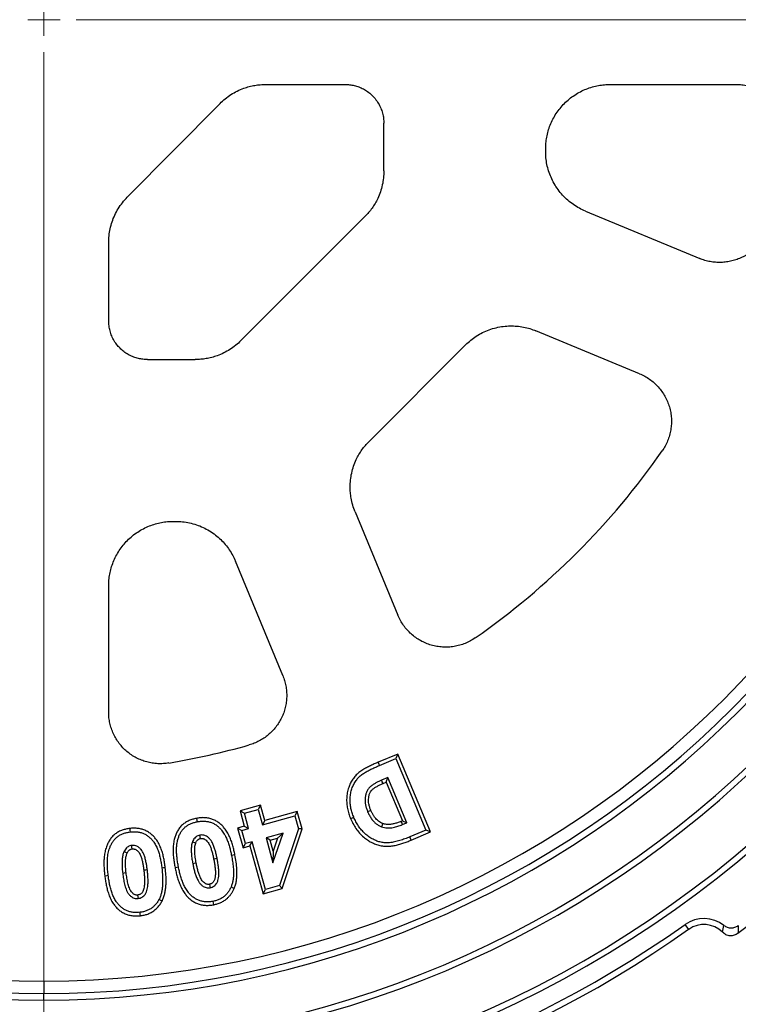
# Model space of a CAD drawing. Units: millimetres. Extents: x 10 to 410, y 10 to 287.
# Drawn here: x 239 to 257, y 124 to 150 of the extents above; entities that cross this region are included whole.
import ezdxf

# ---------------------------------------------------------------- set-up
doc = ezdxf.new("R2010")
doc.units = ezdxf.units.MM
doc.linetypes.add('SLD-Solid', pattern=[0])

# ---------------------------------------------------------------- blocks, each defined once
blk = doc.blocks.new('SW_CENTERMARKSYMBOL_1')
at = {"color": 0, "linetype": 'SLD-Solid', "lineweight": 18}
for p, q in [((0, 0), (0, 0.417)), ((0, 0), (-0.417, 0)), ((0, 0), (0, -0.417)), ((0, 0), (0.417, 0)), ((0.833, 0), (25.655, 0)), ((0, -0.833), (0, -25.655))]:
    blk.add_line(p, q, dxfattribs=at)

msp = doc.modelspace()

# ---------------------------------------------------------------- linework, layer by layer
at = {"color": 7, "linetype": 'SLD-Solid', "lineweight": 25}
for p, q in [((244.894, 147.855), (246.936, 147.855)), ((253.761, 147.855), (257.007, 147.855)), ((241.326, 144.95), (243.714, 147.364)), ((247.931, 145.627), (247.931, 146.857)), ((252.098, 146.127), (252.098, 146.192)), ((253.124, 144.591), (256.065, 143.373)), ((244.252, 141.259), (247.444, 144.451)), ((240.848, 141.767), (240.848, 143.783)), ((254.514, 140.408), (251.849, 141.512)), ((247.552, 138.666), (250.037, 141.151)), ((241.846, 140.772), (243.076, 140.772)), ((247.191, 136.854), (248.295, 134.189)), ((242.511, 136.605), (242.576, 136.605)), ((245.33, 132.638), (244.112, 135.579)), ((240.848, 131.696), (240.848, 134.942)), ((248.29, 130.615), (247.786, 130.403)), ((248.29, 130.615), (248.243, 130.498)), ((249.134, 128.609), (248.29, 130.615)), ((247.821, 130.321), (248.243, 130.498)), ((248.243, 130.498), (249.017, 128.656)), ((248.037, 130.008), (247.875, 129.94)), ((247.91, 129.858), (247.99, 129.891)), ((247.99, 129.891), (248.037, 130.008)), ((247.99, 129.891), (248.408, 128.895)), ((248.525, 128.848), (248.037, 130.008)), ((244.759, 129.298), (244.23, 129.152)), ((244.759, 129.298), (244.697, 129.188)), ((244.868, 128.905), (244.759, 129.298)), ((244.23, 129.152), (244.339, 128.758)), ((244.23, 129.152), (244.34, 129.089)), ((244.34, 129.089), (244.697, 129.188)), ((244.449, 128.696), (244.34, 129.089)), ((244.697, 129.188), (244.806, 128.795)), ((245.704, 129.136), (244.868, 128.905)), ((245.704, 129.136), (245.641, 129.026)), ((245.828, 128.687), (245.704, 129.136)), ((244.806, 128.795), (245.641, 129.026)), ((244.868, 128.905), (244.806, 128.795)), ((245.641, 129.026), (245.735, 128.689)), ((248.408, 128.895), (248.372, 128.88)), ((248.406, 128.798), (248.525, 128.848)), ((248.408, 128.895), (248.525, 128.848)), ((244.339, 128.758), (244.168, 128.711)), ((244.168, 128.711), (244.309, 128.202)), ((244.168, 128.711), (244.278, 128.649)), ((244.278, 128.649), (244.449, 128.696)), ((244.372, 128.312), (244.278, 128.649)), ((244.339, 128.758), (244.449, 128.696)), ((245.336, 128.579), (244.899, 128.458)), ((245.077, 127.816), (245.336, 128.579)), ((245.198, 128.448), (245.336, 128.579)), ((245.735, 128.689), (245.249, 127.227)), ((245.318, 127.153), (245.828, 128.687)), ((245.828, 128.687), (245.735, 128.689)), ((249.017, 128.656), (248.601, 128.482)), ((248.635, 128.399), (249.134, 128.609)), ((249.134, 128.609), (249.017, 128.656)), ((244.309, 128.202), (244.372, 128.312)), ((244.542, 128.359), (244.372, 128.312)), ((244.48, 128.249), (244.542, 128.359)), ((244.884, 127.126), (244.542, 128.359)), ((245.009, 128.396), (244.899, 128.458)), ((244.899, 128.458), (245.077, 127.816)), ((245.009, 128.396), (245.198, 128.448)), ((245.086, 128.119), (245.009, 128.396)), ((245.198, 128.448), (245.086, 128.119)), ((244.309, 128.202), (244.48, 128.249)), ((244.48, 128.249), (244.822, 127.016)), ((245.086, 128.119), (245.077, 127.816)), ((244.822, 127.016), (245.318, 127.153)), ((244.822, 127.016), (244.884, 127.126)), ((245.249, 127.227), (244.884, 127.126)), ((245.318, 127.153), (245.249, 127.227)), ((255.78, 126.102), (255.69, 126.229)), ((256.652, 126.027), (256.687, 126.204)), ((239.181, 124.283), (239.181, 124.449))]:
    msp.add_line(p, q, dxfattribs=at)
at = {"color": 8, "linetype": 'SLD-Solid', "lineweight": 25}
msp.add_line((239.181, 124.772), (239.181, 124.449), dxfattribs=at)
at = {"color": 7, "linetype": 'SLD-Solid', "lineweight": 25, "flags": 128}
for points in [[(247.786, 130.403), (247.805, 130.357), (247.821, 130.321)], [(247.91, 129.858), (247.89, 129.904), (247.875, 129.94)], [(247.598, 129.164), (247.552, 129.144), (247.515, 129.129)], [(243.107, 128.96), (243.116, 128.91), (243.123, 128.872)], [(247.075, 128.955), (247.121, 128.974), (247.158, 128.989)], [(247.904, 128.826), (247.885, 128.78), (247.871, 128.743)], [(248.372, 128.88), (248.391, 128.834), (248.406, 128.798)], [(241.388, 128.699), (241.394, 128.649), (241.399, 128.61)], [(243.209, 128.439), (243.2, 128.488), (243.192, 128.527)], [(243.087, 128.321), (243.04, 128.338), (243.003, 128.351)], [(248.635, 128.399), (248.616, 128.445), (248.601, 128.482)], [(241.322, 128.065), (241.276, 128.085), (241.24, 128.101)], [(241.452, 128.173), (241.446, 128.222), (241.442, 128.261)], [(244.098, 128.018), (244.049, 128.009), (244.01, 128.001)], [(243.101, 127.807), (243.052, 127.798), (243.013, 127.79)], [(243.55, 127.919), (243.599, 127.929), (243.637, 127.936)], [(241.297, 127.553), (241.247, 127.547), (241.208, 127.542)], [(241.751, 127.63), (241.801, 127.636), (241.84, 127.641)], [(242.305, 127.688), (242.255, 127.682), (242.216, 127.677)], [(242.556, 127.696), (242.605, 127.706), (242.643, 127.714)], [(240.746, 127.483), (240.796, 127.489), (240.835, 127.494)], [(243.44, 127.262), (243.45, 127.213), (243.458, 127.175)], [(244.08, 127.154), (244.034, 127.174), (243.998, 127.19)], [(241.593, 126.985), (241.599, 126.935), (241.604, 126.896)], [(242.221, 126.829), (242.177, 126.852), (242.142, 126.871)], [(243.553, 126.736), (243.544, 126.785), (243.536, 126.823)], [(241.667, 126.453), (241.661, 126.502), (241.656, 126.541)]]:
    msp.add_lwpolyline(points, dxfattribs=at)
at = {"color": 7, "linetype": 'SLD-Solid', "lineweight": 25}
msp.add_circle((239.181, 149.522), 38.333, dxfattribs=at)
for centre, radius, start, end in [((239.181, 149.522), 37, 90, 270), ((239.181, 149.522), 37, 270, 90), ((239.181, 149.522), 36.733, 90, 270), ((239.181, 149.522), 36.647, 90, 270), ((239.181, 149.522), 36.733, 270, 90), ((239.181, 149.522), 36.647, 270, 90), ((239.181, 149.522), 35.293, 90, 270), ((239.181, 149.522), 35.293, 270, 90), ((239.181, 149.522), 34.017, 90, 270), ((239.181, 149.522), 34.017, 270, 90), ((239.181, 149.522), 33.861, 90, 270), ((239.181, 149.522), 33.861, 270, 90), ((239.181, 149.522), 32.505, 90, 270), ((239.181, 149.522), 32.505, 270, 90), ((239.181, 149.522), 32.35, 90, 270), ((239.181, 149.522), 32.35, 270, 90), ((239.181, 149.522), 28.083, 90, 270), ((239.181, 149.522), 27.928, 90, 270), ((239.181, 149.522), 28.083, 270, 90), ((239.181, 149.522), 27.928, 270, 90), ((239.181, 149.522), 26.572, 90, 270), ((239.181, 149.522), 26.417, 90, 270), ((239.181, 149.522), 26.572, 270, 90), ((239.181, 149.522), 26.417, 270, 90), ((239.181, 149.522), 25.239, 90, 270), ((239.181, 149.522), 25.239, 270, 90), ((239.181, 149.522), 25.072, 90, 270), ((239.181, 149.522), 25.072, 270, 90), ((239.181, 149.522), 24.75, 0, 180), ((239.181, 149.522), 29.539, 307.2214, 52.7786), ((239.181, 149.522), 24.75, 180, 0), ((239.181, 149.522), 19.406, 304.9041, 325.0959), ((239.181, 149.522), 19.406, 279.5432, 285.7939), ((256.172, 125.549), 0.833, 51.8275, 125.3271), ((239.181, 149.522), 28.705, 234.6729, 270), ((239.181, 149.522), 28.55, 234.6729, 270), ((239.181, 149.522), 28.55, 270, 305.3271), ((239.181, 149.522), 28.705, 270, 305.3271), ((256.172, 125.549), 0.678, 44.8803, 125.3271)]:
    msp.add_arc(centre, radius, start, end, dxfattribs=at)
for points, knots in [([(243.714, 147.364), (243.758, 147.406), (243.846, 147.489), (243.995, 147.596), (244.156, 147.687), (244.315, 147.754), (244.466, 147.802), (244.608, 147.832), (244.751, 147.851), (244.846, 147.854), (244.894, 147.855)], [0, 0, 0, 0, 0.137488, 0.277172, 0.418282, 0.559994, 0.671231, 0.781911, 0.891628, 1, 1, 1, 1]), ([(246.936, 147.855), (246.975, 147.854), (247.053, 147.851), (247.172, 147.829), (247.29, 147.793), (247.407, 147.74), (247.517, 147.671), (247.619, 147.588), (247.712, 147.489), (247.792, 147.374), (247.856, 147.248), (247.9, 147.117), (247.927, 146.986), (247.93, 146.899), (247.931, 146.857)], [0, 0, 0, 0, 0.073769, 0.15054, 0.229928, 0.311447, 0.394515, 0.478489, 0.562674, 0.654666, 0.745152, 0.833313, 0.918448, 1, 1, 1, 1]), ([(252.098, 146.192), (252.099, 146.243), (252.102, 146.344), (252.124, 146.498), (252.16, 146.654), (252.213, 146.809), (252.282, 146.961), (252.367, 147.105), (252.466, 147.241), (252.579, 147.367), (252.706, 147.482), (252.843, 147.583), (252.99, 147.669), (253.142, 147.739), (253.298, 147.792), (253.454, 147.829), (253.608, 147.851), (253.71, 147.854), (253.761, 147.855)], [0, 0, 0, 0, 0.057598, 0.1171, 0.178341, 0.241104, 0.305135, 0.368981, 0.433482, 0.498315, 0.563159, 0.628994, 0.69416, 0.758344, 0.821252, 0.882634, 0.942274, 1, 1, 1, 1]), ([(257.007, 147.855), (257.055, 147.853), (257.151, 147.851), (257.294, 147.826), (257.433, 147.788), (257.568, 147.734), (257.696, 147.667), (257.815, 147.585), (257.925, 147.492), (258.025, 147.387), (258.112, 147.271), (258.186, 147.147), (258.247, 147.016), (258.292, 146.878), (258.323, 146.737), (258.338, 146.593), (258.338, 146.448), (258.325, 146.352), (258.318, 146.304)], [0, 0, 0, 0, 0.062431, 0.124844, 0.187464, 0.250088, 0.312422, 0.374773, 0.437262, 0.499782, 0.56236, 0.624987, 0.687274, 0.749625, 0.81215, 0.874749, 0.937348, 1, 1, 1, 1]), ([(253.124, 144.591), (253.071, 144.615), (252.963, 144.664), (252.811, 144.759), (252.666, 144.871), (252.532, 145.001), (252.414, 145.146), (252.314, 145.301), (252.233, 145.463), (252.172, 145.627), (252.129, 145.794), (252.103, 145.961), (252.1, 146.072), (252.098, 146.127)], [0, 0, 0, 0, 0.089426, 0.181188, 0.274836, 0.369855, 0.465679, 0.561722, 0.651939, 0.741315, 0.829398, 0.91575, 1, 1, 1, 1]), ([(247.931, 145.627), (247.929, 145.567), (247.926, 145.446), (247.895, 145.266), (247.845, 145.088), (247.781, 144.929), (247.707, 144.789), (247.629, 144.668), (247.542, 144.554), (247.477, 144.485), (247.444, 144.451)], [0, 0, 0, 0, 0.137789, 0.277713, 0.418961, 0.560709, 0.671883, 0.782424, 0.891915, 1, 1, 1, 1]), ([(240.848, 143.783), (240.85, 143.842), (240.854, 143.962), (240.884, 144.141), (240.932, 144.317), (241.001, 144.49), (241.091, 144.656), (241.199, 144.812), (241.284, 144.904), (241.326, 144.95)], [0, 0, 0, 0, 0.138231, 0.278406, 0.419747, 0.561444, 0.709361, 0.855831, 1, 1, 1, 1]), ([(257.854, 144.24), (257.84, 144.195), (257.812, 144.106), (257.752, 143.979), (257.68, 143.858), (257.596, 143.745), (257.5, 143.643), (257.394, 143.55), (257.279, 143.47), (257.156, 143.402), (257.026, 143.347), (256.892, 143.307), (256.754, 143.281), (256.614, 143.269), (256.473, 143.273), (256.334, 143.291), (256.197, 143.323), (256.109, 143.356), (256.065, 143.373)], [0, 0, 0, 0, 0.062455, 0.124892, 0.187533, 0.250181, 0.312499, 0.374835, 0.437401, 0.499994, 0.562549, 0.625151, 0.687457, 0.749826, 0.812434, 0.875112, 0.937528, 1, 1, 1, 1]), ([(241.846, 140.772), (241.808, 140.773), (241.729, 140.776), (241.61, 140.797), (241.491, 140.834), (241.374, 140.886), (241.264, 140.955), (241.162, 141.038), (241.068, 141.137), (240.988, 141.251), (240.924, 141.377), (240.879, 141.507), (240.853, 141.638), (240.85, 141.724), (240.848, 141.767)], [0, 0, 0, 0, 0.073993, 0.150986, 0.230573, 0.312257, 0.395439, 0.47946, 0.563631, 0.655524, 0.745852, 0.833799, 0.918695, 1, 1, 1, 1]), ([(250.037, 141.151), (250.079, 141.191), (250.166, 141.272), (250.312, 141.377), (250.471, 141.468), (250.642, 141.541), (250.822, 141.596), (251.003, 141.629), (251.183, 141.641), (251.358, 141.635), (251.529, 141.611), (251.693, 141.571), (251.797, 141.531), (251.849, 141.512)], [0, 0, 0, 0, 0.089424, 0.18119, 0.274837, 0.369856, 0.465681, 0.561722, 0.651936, 0.741316, 0.829395, 0.915749, 1, 1, 1, 1]), ([(244.252, 141.259), (244.208, 141.218), (244.12, 141.135), (243.971, 141.029), (243.81, 140.939), (243.652, 140.872), (243.5, 140.825), (243.359, 140.794), (243.218, 140.775), (243.123, 140.773), (243.076, 140.772)], [0, 0, 0, 0, 0.137791, 0.277708, 0.418963, 0.56071, 0.671888, 0.782422, 0.891921, 1, 1, 1, 1]), ([(254.514, 140.408), (254.559, 140.387), (254.65, 140.346), (254.775, 140.267), (254.892, 140.174), (254.998, 140.069), (255.091, 139.953), (255.171, 139.828), (255.236, 139.694), (255.285, 139.554), (255.319, 139.409), (255.337, 139.261), (255.337, 139.112), (255.321, 138.964), (255.289, 138.819), (255.241, 138.678), (255.178, 138.543), (255.123, 138.459), (255.096, 138.418)], [0, 0, 0, 0, 0.062417, 0.124811, 0.18741, 0.250013, 0.312384, 0.374769, 0.437182, 0.499618, 0.562198, 0.624824, 0.687168, 0.749574, 0.811977, 0.87446, 0.937198, 1, 1, 1, 1]), ([(247.065, 137.491), (247.066, 137.551), (247.07, 137.672), (247.101, 137.852), (247.151, 138.029), (247.215, 138.188), (247.289, 138.329), (247.367, 138.45), (247.454, 138.563), (247.519, 138.632), (247.552, 138.666)], [0, 0, 0, 0, 0.137734, 0.277614, 0.418844, 0.560584, 0.671775, 0.782336, 0.891874, 1, 1, 1, 1]), ([(247.191, 136.854), (247.17, 136.911), (247.127, 137.025), (247.089, 137.192), (247.068, 137.347), (247.066, 137.443), (247.065, 137.491)], [0, 0, 0, 0, 0.279508, 0.560255, 0.780667, 1, 1, 1, 1]), ([(240.848, 134.942), (240.849, 134.993), (240.852, 135.094), (240.874, 135.248), (240.91, 135.404), (240.963, 135.559), (241.032, 135.711), (241.117, 135.855), (241.216, 135.991), (241.329, 136.117), (241.456, 136.232), (241.593, 136.333), (241.74, 136.419), (241.892, 136.489), (242.048, 136.542), (242.204, 136.579), (242.358, 136.601), (242.46, 136.604), (242.511, 136.605)], [0, 0, 0, 0, 0.057598, 0.117101, 0.178341, 0.2411, 0.305135, 0.368981, 0.43348, 0.498316, 0.563157, 0.628992, 0.69416, 0.758344, 0.821252, 0.882635, 0.942274, 1, 1, 1, 1]), ([(242.576, 136.605), (242.634, 136.603), (242.752, 136.6), (242.93, 136.57), (243.107, 136.522), (243.279, 136.453), (243.445, 136.364), (243.597, 136.259), (243.733, 136.141), (243.852, 136.013), (243.955, 135.875), (244.044, 135.731), (244.089, 135.629), (244.112, 135.579)], [0, 0, 0, 0, 0.0894244, 0.1811897, 0.2748374, 0.3698548, 0.4656801, 0.5617216, 0.6519355, 0.7413137, 0.8293945, 0.9157451, 1, 1, 1, 1]), ([(250.285, 133.607), (250.244, 133.58), (250.161, 133.526), (250.026, 133.463), (249.885, 133.414), (249.74, 133.382), (249.592, 133.366), (249.443, 133.366), (249.296, 133.383), (249.151, 133.417), (249.01, 133.467), (248.876, 133.532), (248.75, 133.611), (248.635, 133.704), (248.53, 133.81), (248.437, 133.926), (248.357, 134.053), (248.316, 134.143), (248.295, 134.189)], [0, 0, 0, 0, 0.062415, 0.124807, 0.18741, 0.250011, 0.312382, 0.374766, 0.437179, 0.499618, 0.562195, 0.624822, 0.687165, 0.749573, 0.811975, 0.874456, 0.937198, 1, 1, 1, 1]), ([(245.33, 132.638), (245.347, 132.594), (245.38, 132.506), (245.412, 132.369), (245.43, 132.23), (245.433, 132.089), (245.422, 131.949), (245.396, 131.811), (245.356, 131.677), (245.301, 131.547), (245.233, 131.424), (245.153, 131.309), (245.06, 131.203), (244.958, 131.107), (244.845, 131.023), (244.724, 130.951), (244.597, 130.891), (244.508, 130.863), (244.463, 130.849)], [0, 0, 0, 0, 0.062453, 0.124891, 0.18753, 0.25018, 0.312498, 0.374837, 0.437401, 0.499994, 0.56255, 0.625153, 0.687457, 0.749825, 0.812436, 0.875113, 0.937528, 1, 1, 1, 1]), ([(242.399, 130.385), (242.351, 130.378), (242.256, 130.365), (242.111, 130.365), (241.967, 130.38), (241.825, 130.411), (241.688, 130.456), (241.557, 130.516), (241.433, 130.59), (241.317, 130.678), (241.212, 130.777), (241.118, 130.887), (241.037, 131.007), (240.969, 131.134), (240.915, 131.269), (240.877, 131.408), (240.852, 131.551), (240.849, 131.648), (240.848, 131.696)], [0, 0, 0, 0, 0.062432, 0.124842, 0.187465, 0.250088, 0.312423, 0.374773, 0.437262, 0.49978, 0.56236, 0.624986, 0.687272, 0.749626, 0.812149, 0.87475, 0.937345, 1, 1, 1, 1]), ([(247.786, 130.403), (247.752, 130.389), (247.685, 130.36), (247.585, 130.314), (247.485, 130.265), (247.385, 130.209), (247.287, 130.143), (247.2, 130.061), (247.128, 129.966), (247.069, 129.864), (247.021, 129.748), (246.988, 129.62), (246.972, 129.483), (246.975, 129.345), (246.994, 129.21), (247.027, 129.079), (247.059, 128.996), (247.075, 128.955)], [0, 0, 0, 0, 0.058814, 0.118168, 0.178296, 0.239307, 0.303498, 0.368577, 0.432372, 0.495572, 0.558808, 0.633897, 0.708307, 0.782109, 0.855554, 0.928992, 1, 1, 1, 1]), ([(247.158, 128.989), (247.143, 129.026), (247.114, 129.101), (247.084, 129.217), (247.066, 129.336), (247.061, 129.457), (247.071, 129.577), (247.097, 129.694), (247.14, 129.807), (247.197, 129.908), (247.264, 129.998), (247.342, 130.073), (247.433, 130.133), (247.527, 130.186), (247.623, 130.234), (247.721, 130.279), (247.788, 130.307), (247.821, 130.321)], [0, 0, 0, 0, 0.070009, 0.140023, 0.210031, 0.280037, 0.350039, 0.420029, 0.49002, 0.560002, 0.622859, 0.685695, 0.74853, 0.811393, 0.874262, 0.93713, 1, 1, 1, 1]), ([(247.875, 129.94), (247.85, 129.929), (247.799, 129.907), (247.726, 129.871), (247.655, 129.829), (247.588, 129.781), (247.531, 129.721), (247.49, 129.649), (247.462, 129.568), (247.448, 129.481), (247.446, 129.391), (247.46, 129.301), (247.482, 129.213), (247.504, 129.157), (247.515, 129.129)], [0, 0, 0, 0, 0.0800353, 0.1600668, 0.2400901, 0.3200895, 0.3999737, 0.479982, 0.5599789, 0.6479998, 0.7359697, 0.8239698, 0.9119765, 1, 1, 1, 1]), ([(247.598, 129.164), (247.587, 129.191), (247.566, 129.245), (247.545, 129.328), (247.535, 129.411), (247.539, 129.492), (247.555, 129.57), (247.585, 129.639), (247.628, 129.698), (247.688, 129.743), (247.756, 129.785), (247.831, 129.824), (247.883, 129.846), (247.91, 129.858)], [0, 0, 0, 0, 0.09985, 0.195859, 0.288898, 0.380013, 0.470325, 0.555594, 0.632563, 0.715268, 0.807306, 0.902155, 1, 1, 1, 1]), ([(247.515, 129.129), (247.529, 129.098), (247.557, 129.037), (247.61, 128.952), (247.669, 128.879), (247.733, 128.821), (247.798, 128.775), (247.847, 128.754), (247.871, 128.743)], [0, 0, 0, 0, 0.186676, 0.373365, 0.559985, 0.706656, 0.853335, 1, 1, 1, 1]), ([(247.904, 128.826), (247.884, 128.835), (247.845, 128.853), (247.792, 128.889), (247.745, 128.931), (247.701, 128.98), (247.662, 129.036), (247.627, 129.098), (247.608, 129.141), (247.598, 129.164)], [0, 0, 0, 0, 0.139684, 0.272016, 0.408445, 0.546016, 0.693154, 0.842835, 1, 1, 1, 1]), ([(243.107, 128.96), (243.075, 128.952), (243.01, 128.938), (242.916, 128.903), (242.826, 128.856), (242.743, 128.793), (242.671, 128.717), (242.615, 128.63), (242.573, 128.538), (242.538, 128.434), (242.514, 128.317), (242.504, 128.189), (242.506, 128.062), (242.517, 127.938), (242.533, 127.816), (242.548, 127.736), (242.556, 127.696)], [0, 0, 0, 0, 0.0626661, 0.1265103, 0.1919552, 0.2578831, 0.3249667, 0.3910642, 0.4552344, 0.5182651, 0.6015332, 0.6837745, 0.7645773, 0.8437106, 0.9226227, 1, 1, 1, 1]), ([(242.643, 127.714), (242.636, 127.753), (242.622, 127.83), (242.606, 127.948), (242.596, 128.066), (242.593, 128.185), (242.602, 128.304), (242.625, 128.41), (242.656, 128.504), (242.693, 128.586), (242.741, 128.661), (242.802, 128.726), (242.874, 128.78), (242.953, 128.821), (243.037, 128.852), (243.094, 128.865), (243.123, 128.872)], [0, 0, 0, 0, 0.083366, 0.166724, 0.250079, 0.333433, 0.416764, 0.500082, 0.562587, 0.62509, 0.687568, 0.750038, 0.812524, 0.875015, 0.937508, 1, 1, 1, 1]), ([(244.098, 128.018), (244.09, 128.058), (244.074, 128.137), (244.043, 128.255), (244.007, 128.374), (243.96, 128.491), (243.901, 128.605), (243.832, 128.703), (243.758, 128.785), (243.682, 128.85), (243.596, 128.905), (243.501, 128.945), (243.402, 128.97), (243.301, 128.979), (243.202, 128.976), (243.138, 128.965), (243.107, 128.96)], [0, 0, 0, 0, 0.077517, 0.156367, 0.235725, 0.316728, 0.400002, 0.48368, 0.546834, 0.612148, 0.677297, 0.743756, 0.809802, 0.874576, 0.938954, 1, 1, 1, 1]), ([(243.123, 128.872), (243.152, 128.877), (243.211, 128.887), (243.299, 128.889), (243.387, 128.882), (243.473, 128.86), (243.555, 128.825), (243.63, 128.778), (243.697, 128.72), (243.762, 128.646), (243.825, 128.558), (243.879, 128.453), (243.922, 128.343), (243.957, 128.231), (243.987, 128.117), (244.002, 128.04), (244.01, 128.001)], [0, 0, 0, 0, 0.062513, 0.125005, 0.187499, 0.249977, 0.312452, 0.374947, 0.437435, 0.499937, 0.583256, 0.666573, 0.749917, 0.833276, 0.916638, 1, 1, 1, 1]), ([(247.075, 128.955), (247.095, 128.91), (247.135, 128.822), (247.212, 128.696), (247.304, 128.578), (247.404, 128.481), (247.507, 128.403), (247.608, 128.342), (247.717, 128.292), (247.833, 128.256), (247.955, 128.238), (248.078, 128.239), (248.198, 128.257), (248.312, 128.284), (248.423, 128.318), (248.53, 128.356), (248.6, 128.385), (248.635, 128.399)], [0, 0, 0, 0, 0.076873, 0.15445, 0.2331, 0.312317, 0.374158, 0.436736, 0.49955, 0.563185, 0.628617, 0.694275, 0.757208, 0.8194, 0.880155, 0.940622, 1, 1, 1, 1]), ([(248.601, 128.482), (248.558, 128.464), (248.473, 128.43), (248.343, 128.386), (248.21, 128.35), (248.084, 128.329), (247.965, 128.327), (247.858, 128.343), (247.754, 128.374), (247.649, 128.421), (247.545, 128.485), (247.444, 128.565), (247.355, 128.658), (247.277, 128.761), (247.21, 128.871), (247.175, 128.95), (247.158, 128.989)], [0, 0, 0, 0, 0.078427, 0.156851, 0.235258, 0.313664, 0.375246, 0.43683, 0.498421, 0.560016, 0.63333, 0.706659, 0.779985, 0.853312, 0.92666, 1, 1, 1, 1]), ([(247.871, 128.743), (247.895, 128.735), (247.944, 128.719), (248.021, 128.711), (248.099, 128.713), (248.19, 128.726), (248.293, 128.753), (248.368, 128.783), (248.406, 128.798)], [0, 0, 0, 0, 0.139924, 0.279971, 0.419959, 0.559979, 0.779984, 1, 1, 1, 1]), ([(248.372, 128.88), (248.342, 128.868), (248.283, 128.845), (248.193, 128.819), (248.115, 128.804), (248.051, 128.8), (248.001, 128.803), (247.951, 128.81), (247.92, 128.821), (247.904, 128.826)], [0, 0, 0, 0, 0.201093, 0.394959, 0.582986, 0.689646, 0.794609, 0.894224, 1, 1, 1, 1]), ([(241.388, 128.699), (241.356, 128.694), (241.292, 128.684), (241.196, 128.657), (241.102, 128.616), (241.014, 128.56), (240.937, 128.489), (240.875, 128.407), (240.826, 128.319), (240.784, 128.218), (240.75, 128.103), (240.731, 127.977), (240.724, 127.85), (240.725, 127.726), (240.733, 127.604), (240.742, 127.523), (240.746, 127.483)], [0, 0, 0, 0, 0.0621635, 0.12574, 0.1910865, 0.2578505, 0.3248587, 0.3910049, 0.4548733, 0.5184586, 0.6011477, 0.6837827, 0.7645688, 0.843726, 0.9226049, 1, 1, 1, 1]), ([(240.835, 127.494), (240.829, 127.541), (240.819, 127.635), (240.813, 127.777), (240.815, 127.919), (240.832, 128.061), (240.866, 128.181), (240.906, 128.279), (240.949, 128.357), (241.003, 128.428), (241.069, 128.489), (241.144, 128.536), (241.225, 128.573), (241.311, 128.597), (241.369, 128.605), (241.399, 128.61)], [0, 0, 0, 0, 0.100045, 0.200076, 0.300103, 0.400101, 0.500072, 0.562576, 0.625085, 0.687571, 0.750034, 0.812496, 0.874984, 0.937496, 1, 1, 1, 1]), ([(242.305, 127.688), (242.3, 127.728), (242.289, 127.808), (242.267, 127.928), (242.24, 128.048), (242.202, 128.168), (242.153, 128.286), (242.092, 128.389), (242.024, 128.475), (241.953, 128.547), (241.871, 128.607), (241.78, 128.655), (241.683, 128.687), (241.583, 128.703), (241.485, 128.708), (241.42, 128.702), (241.388, 128.699)], [0, 0, 0, 0, 0.077871, 0.156312, 0.235898, 0.316754, 0.399976, 0.483085, 0.546861, 0.61147, 0.677451, 0.7436, 0.809891, 0.874492, 0.93867, 1, 1, 1, 1]), ([(241.399, 128.61), (241.428, 128.613), (241.487, 128.618), (241.575, 128.614), (241.662, 128.6), (241.746, 128.572), (241.824, 128.531), (241.895, 128.478), (241.958, 128.415), (242.018, 128.338), (242.073, 128.245), (242.119, 128.136), (242.154, 128.024), (242.18, 127.909), (242.201, 127.794), (242.211, 127.716), (242.216, 127.677)], [0, 0, 0, 0, 0.062515, 0.12501, 0.187502, 0.249978, 0.31245, 0.374924, 0.437413, 0.499913, 0.583246, 0.666567, 0.749912, 0.83327, 0.916634, 1, 1, 1, 1]), ([(243.192, 128.527), (243.176, 128.523), (243.143, 128.515), (243.099, 128.489), (243.058, 128.453), (243.026, 128.406), (243.011, 128.369), (243.003, 128.351)], [0, 0, 0, 0, 0.1866393, 0.3733258, 0.5600107, 0.7799435, 1, 1, 1, 1]), ([(243.637, 127.936), (243.63, 127.97), (243.617, 128.037), (243.591, 128.137), (243.56, 128.234), (243.524, 128.319), (243.485, 128.388), (243.441, 128.442), (243.393, 128.483), (243.344, 128.511), (243.295, 128.528), (243.243, 128.534), (243.209, 128.529), (243.192, 128.527)], [0, 0, 0, 0, 0.12505, 0.250094, 0.375145, 0.50016, 0.583505, 0.666793, 0.750108, 0.812555, 0.875053, 0.937526, 1, 1, 1, 1]), ([(243.003, 128.351), (242.994, 128.317), (242.975, 128.249), (242.972, 128.142), (242.976, 128.03), (242.991, 127.913), (243.006, 127.831), (243.013, 127.79)], [0, 0, 0, 0, 0.186471, 0.373129, 0.559839, 0.779933, 1, 1, 1, 1]), ([(243.101, 127.807), (243.092, 127.857), (243.074, 127.956), (243.063, 128.075), (243.062, 128.162), (243.065, 128.217), (243.072, 128.271), (243.082, 128.304), (243.087, 128.321)], [0, 0, 0, 0, 0.293929, 0.580059, 0.690656, 0.797026, 0.898683, 1, 1, 1, 1]), ([(243.087, 128.321), (243.092, 128.333), (243.102, 128.356), (243.12, 128.386), (243.139, 128.406), (243.157, 128.419), (243.172, 128.428), (243.189, 128.435), (243.202, 128.438), (243.209, 128.439)], [0, 0, 0, 0, 0.221253, 0.416301, 0.585654, 0.684465, 0.783919, 0.877413, 1, 1, 1, 1]), ([(243.209, 128.439), (243.219, 128.441), (243.238, 128.443), (243.264, 128.442), (243.29, 128.436), (243.314, 128.426), (243.345, 128.406), (243.378, 128.377), (243.412, 128.336), (243.445, 128.277), (243.476, 128.201), (243.505, 128.111), (243.53, 128.016), (243.543, 127.952), (243.55, 127.919)], [0, 0, 0, 0, 0.044468, 0.082076, 0.117308, 0.159126, 0.198556, 0.275759, 0.351553, 0.434976, 0.570125, 0.710581, 0.853219, 1, 1, 1, 1]), ([(241.24, 128.101), (241.229, 128.067), (241.205, 128.001), (241.193, 127.896), (241.19, 127.784), (241.194, 127.666), (241.203, 127.583), (241.208, 127.542)], [0, 0, 0, 0, 0.18646, 0.373111, 0.559838, 0.779908, 1, 1, 1, 1]), ([(241.442, 128.261), (241.425, 128.258), (241.392, 128.253), (241.346, 128.231), (241.303, 128.198), (241.267, 128.154), (241.249, 128.118), (241.24, 128.101)], [0, 0, 0, 0, 0.186677, 0.373331, 0.55999, 0.780001, 1, 1, 1, 1]), ([(241.297, 127.553), (241.291, 127.603), (241.281, 127.703), (241.279, 127.819), (241.284, 127.898), (241.289, 127.942), (241.297, 127.984), (241.307, 128.026), (241.317, 128.052), (241.322, 128.065)], [0, 0, 0, 0, 0.293919, 0.581302, 0.668777, 0.754178, 0.839599, 0.917852, 1, 1, 1, 1]), ([(241.322, 128.065), (241.328, 128.076), (241.339, 128.098), (241.359, 128.126), (241.38, 128.145), (241.398, 128.157), (241.414, 128.164), (241.432, 128.17), (241.445, 128.171), (241.452, 128.173)], [0, 0, 0, 0, 0.215548, 0.415391, 0.581035, 0.680476, 0.779778, 0.874534, 1, 1, 1, 1]), ([(241.84, 127.641), (241.836, 127.675), (241.827, 127.742), (241.809, 127.843), (241.785, 127.943), (241.756, 128.029), (241.722, 128.102), (241.683, 128.158), (241.634, 128.206), (241.576, 128.244), (241.51, 128.265), (241.464, 128.262), (241.442, 128.261)], [0, 0, 0, 0, 0.1251, 0.250193, 0.375284, 0.500347, 0.583721, 0.667031, 0.750372, 0.833633, 0.916804, 1, 1, 1, 1]), ([(241.452, 128.173), (241.462, 128.173), (241.48, 128.175), (241.507, 128.171), (241.532, 128.164), (241.555, 128.151), (241.584, 128.13), (241.615, 128.099), (241.646, 128.054), (241.674, 127.994), (241.7, 127.917), (241.721, 127.824), (241.739, 127.728), (241.747, 127.663), (241.751, 127.63)], [0, 0, 0, 0, 0.042108, 0.080952, 0.117417, 0.156373, 0.198141, 0.275556, 0.35048, 0.434355, 0.569133, 0.71039, 0.853494, 1, 1, 1, 1]), ([(244.08, 127.154), (244.092, 127.186), (244.116, 127.25), (244.136, 127.349), (244.147, 127.45), (244.151, 127.548), (244.147, 127.677), (244.132, 127.834), (244.109, 127.957), (244.098, 128.018)], [0, 0, 0, 0, 0.1149732, 0.2330756, 0.3472562, 0.4601642, 0.5715293, 0.7876282, 1, 1, 1, 1]), ([(243.013, 127.79), (243.02, 127.756), (243.034, 127.687), (243.06, 127.585), (243.091, 127.485), (243.126, 127.398), (243.165, 127.326), (243.207, 127.27), (243.254, 127.226), (243.303, 127.194), (243.353, 127.176), (243.405, 127.167), (243.44, 127.172), (243.458, 127.175)], [0, 0, 0, 0, 0.125051, 0.250101, 0.375153, 0.500179, 0.583528, 0.666835, 0.750156, 0.812652, 0.875078, 0.937533, 1, 1, 1, 1]), ([(243.44, 127.262), (243.43, 127.261), (243.412, 127.258), (243.386, 127.261), (243.361, 127.267), (243.336, 127.28), (243.306, 127.3), (243.272, 127.332), (243.239, 127.377), (243.206, 127.439), (243.175, 127.517), (243.146, 127.61), (243.121, 127.708), (243.108, 127.774), (243.101, 127.807)], [0, 0, 0, 0, 0.041643, 0.076131, 0.114467, 0.15185, 0.193849, 0.271724, 0.348838, 0.433529, 0.569258, 0.71046, 0.853174, 1, 1, 1, 1]), ([(243.55, 127.919), (243.556, 127.884), (243.569, 127.815), (243.584, 127.712), (243.595, 127.61), (243.597, 127.527), (243.591, 127.463), (243.584, 127.419), (243.574, 127.378), (243.559, 127.345), (243.541, 127.319), (243.52, 127.3), (243.498, 127.283), (243.47, 127.27), (243.451, 127.265), (243.44, 127.262)], [0, 0, 0, 0, 0.145076, 0.28823, 0.429237, 0.564196, 0.628699, 0.691923, 0.747233, 0.801335, 0.837907, 0.878037, 0.91698, 0.953232, 1, 1, 1, 1]), ([(243.458, 127.175), (243.475, 127.179), (243.51, 127.188), (243.559, 127.215), (243.6, 127.25), (243.637, 127.299), (243.663, 127.361), (243.678, 127.432), (243.686, 127.516), (243.684, 127.613), (243.673, 127.722), (243.657, 127.829), (243.644, 127.901), (243.637, 127.936)], [0, 0, 0, 0, 0.062508, 0.124981, 0.187527, 0.249939, 0.333183, 0.416501, 0.499845, 0.624852, 0.749897, 0.874944, 1, 1, 1, 1]), ([(244.01, 128.001), (244.02, 127.951), (244.038, 127.85), (244.056, 127.697), (244.062, 127.565), (244.058, 127.453), (244.048, 127.363), (244.03, 127.274), (244.008, 127.218), (243.998, 127.19)], [0, 0, 0, 0, 0.186677, 0.373332, 0.559991, 0.669998, 0.779998, 0.890027, 1, 1, 1, 1]), ([(241.208, 127.542), (241.214, 127.496), (241.226, 127.404), (241.253, 127.266), (241.287, 127.155), (241.324, 127.069), (241.362, 127.01), (241.406, 126.963), (241.452, 126.927), (241.5, 126.905), (241.552, 126.893), (241.587, 126.895), (241.604, 126.896)], [0, 0, 0, 0, 0.166745, 0.333481, 0.500156, 0.583508, 0.666827, 0.750117, 0.812594, 0.875076, 0.937513, 1, 1, 1, 1]), ([(241.593, 126.985), (241.583, 126.984), (241.565, 126.983), (241.539, 126.987), (241.515, 126.997), (241.491, 127.01), (241.463, 127.034), (241.431, 127.067), (241.402, 127.114), (241.37, 127.188), (241.34, 127.29), (241.314, 127.42), (241.303, 127.508), (241.297, 127.553)], [0, 0, 0, 0, 0.042907, 0.076727, 0.114316, 0.152834, 0.195803, 0.271401, 0.349576, 0.434, 0.616641, 0.806555, 1, 1, 1, 1]), ([(241.751, 127.63), (241.755, 127.595), (241.763, 127.525), (241.771, 127.421), (241.773, 127.319), (241.768, 127.232), (241.756, 127.159), (241.741, 127.104), (241.721, 127.062), (241.697, 127.034), (241.676, 127.016), (241.652, 127.001), (241.624, 126.99), (241.604, 126.987), (241.593, 126.985)], [0, 0, 0, 0, 0.145523, 0.289443, 0.429448, 0.563654, 0.650618, 0.730273, 0.800892, 0.83856, 0.877994, 0.916618, 0.953854, 1, 1, 1, 1]), ([(241.604, 126.896), (241.622, 126.899), (241.658, 126.906), (241.708, 126.929), (241.752, 126.961), (241.792, 127.006), (241.823, 127.066), (241.843, 127.136), (241.857, 127.219), (241.862, 127.316), (241.86, 127.424), (241.852, 127.533), (241.844, 127.605), (241.84, 127.641)], [0, 0, 0, 0, 0.062497, 0.125011, 0.1875, 0.249964, 0.333195, 0.416513, 0.499867, 0.624855, 0.749887, 0.874943, 1, 1, 1, 1]), ([(242.216, 127.677), (242.222, 127.626), (242.233, 127.525), (242.238, 127.372), (242.234, 127.239), (242.222, 127.128), (242.205, 127.04), (242.181, 126.952), (242.155, 126.898), (242.142, 126.871)], [0, 0, 0, 0, 0.186669, 0.373349, 0.559985, 0.67, 0.779983, 0.890032, 1, 1, 1, 1]), ([(242.221, 126.829), (242.236, 126.86), (242.265, 126.921), (242.292, 127.019), (242.311, 127.118), (242.322, 127.216), (242.328, 127.344), (242.324, 127.502), (242.311, 127.626), (242.305, 127.688)], [0, 0, 0, 0, 0.115601, 0.23313, 0.347412, 0.460177, 0.57156, 0.787033, 1, 1, 1, 1]), ([(242.556, 127.696), (242.564, 127.657), (242.58, 127.576), (242.611, 127.457), (242.649, 127.337), (242.695, 127.218), (242.754, 127.103), (242.822, 127.004), (242.895, 126.92), (242.972, 126.852), (243.059, 126.796), (243.154, 126.755), (243.254, 126.728), (243.356, 126.718), (243.457, 126.72), (243.522, 126.73), (243.553, 126.736)], [0, 0, 0, 0, 0.077741, 0.156498, 0.236037, 0.316653, 0.399531, 0.483267, 0.546224, 0.611507, 0.677453, 0.743356, 0.808838, 0.874423, 0.938502, 1, 1, 1, 1]), ([(243.536, 126.823), (243.507, 126.819), (243.448, 126.809), (243.358, 126.807), (243.269, 126.817), (243.182, 126.84), (243.1, 126.876), (243.025, 126.925), (242.958, 126.984), (242.892, 127.059), (242.83, 127.15), (242.776, 127.256), (242.733, 127.367), (242.697, 127.481), (242.667, 127.597), (242.651, 127.675), (242.643, 127.714)], [0, 0, 0, 0, 0.062513, 0.125012, 0.187491, 0.249974, 0.312451, 0.374924, 0.437411, 0.499921, 0.583236, 0.666561, 0.749917, 0.83327, 0.916639, 1, 1, 1, 1]), ([(240.746, 127.483), (240.751, 127.443), (240.762, 127.362), (240.784, 127.241), (240.811, 127.119), (240.849, 126.998), (240.898, 126.878), (240.959, 126.775), (241.025, 126.686), (241.097, 126.613), (241.179, 126.55), (241.27, 126.502), (241.368, 126.468), (241.468, 126.449), (241.568, 126.444), (241.634, 126.45), (241.667, 126.453)], [0, 0, 0, 0, 0.077262, 0.15627, 0.235556, 0.31625, 0.39891, 0.482163, 0.545799, 0.610831, 0.676707, 0.742686, 0.807799, 0.873762, 0.937058, 1, 1, 1, 1]), ([(241.656, 126.541), (241.626, 126.539), (241.567, 126.533), (241.478, 126.538), (241.39, 126.555), (241.305, 126.584), (241.226, 126.626), (241.155, 126.681), (241.092, 126.745), (241.033, 126.824), (240.978, 126.919), (240.933, 127.029), (240.898, 127.143), (240.871, 127.259), (240.85, 127.376), (240.84, 127.454), (240.835, 127.494)], [0, 0, 0, 0, 0.062496, 0.125004, 0.187476, 0.249964, 0.312446, 0.374921, 0.437408, 0.49991, 0.583231, 0.666563, 0.749918, 0.83328, 0.916632, 1, 1, 1, 1]), ([(243.998, 127.19), (243.985, 127.164), (243.961, 127.112), (243.911, 127.041), (243.853, 126.977), (243.785, 126.921), (243.708, 126.878), (243.624, 126.844), (243.565, 126.83), (243.536, 126.823)], [0, 0, 0, 0, 0.140005, 0.280026, 0.42001, 0.559998, 0.706634, 0.853322, 1, 1, 1, 1]), ([(243.553, 126.736), (243.584, 126.743), (243.646, 126.757), (243.738, 126.793), (243.825, 126.841), (243.899, 126.898), (243.959, 126.96), (244.008, 127.021), (244.048, 127.087), (244.069, 127.132), (244.08, 127.154)], [0, 0, 0, 0, 0.133326, 0.2745, 0.416703, 0.560762, 0.672881, 0.783716, 0.896248, 1, 1, 1, 1]), ([(242.142, 126.871), (242.128, 126.846), (242.1, 126.796), (242.046, 126.729), (241.983, 126.67), (241.911, 126.62), (241.831, 126.582), (241.745, 126.554), (241.686, 126.546), (241.656, 126.541)], [0, 0, 0, 0, 0.140017, 0.280031, 0.420018, 0.560006, 0.706649, 0.853327, 1, 1, 1, 1]), ([(241.667, 126.453), (241.698, 126.457), (241.761, 126.466), (241.855, 126.495), (241.945, 126.537), (242.031, 126.593), (242.107, 126.663), (242.172, 126.742), (242.205, 126.801), (242.221, 126.829)], [0, 0, 0, 0, 0.133817, 0.275684, 0.417445, 0.560987, 0.71054, 0.859593, 1, 1, 1, 1]), ([(257.049, 126), (257.034, 125.989), (257.004, 125.969), (256.953, 125.948), (256.9, 125.936), (256.846, 125.934), (256.792, 125.943), (256.74, 125.962), (256.693, 125.99), (256.666, 126.015), (256.652, 126.027)], [0, 0, 0, 0, 0.1263396, 0.2499668, 0.3753125, 0.4995634, 0.6237961, 0.7494824, 0.8731863, 1, 1, 1, 1]), ([(256.687, 126.204), (256.701, 126.194), (256.728, 126.175), (256.774, 126.154), (256.822, 126.141), (256.872, 126.136), (256.922, 126.14), (256.97, 126.153), (257.016, 126.173), (257.044, 126.192), (257.058, 126.202)], [0, 0, 0, 0, 0.126099, 0.2499182, 0.3750947, 0.4995515, 0.6239638, 0.7495935, 0.8735872, 1, 1, 1, 1]), ([(257.058, 126.202), (257.057, 126.164), (257.056, 126.098), (257.051, 126.03), (257.049, 126)], [0, 0, 0, 0, 0.559981, 1, 1, 1, 1])]:
    msp.add_open_spline(points, degree=3, knots=knots, dxfattribs=at)

# ---------------------------------------------------------------- block references
at = {"color": 7, "linetype": 'SLD-Solid', "lineweight": 18}
msp.add_blockref('SW_CENTERMARKSYMBOL_1', (239.181, 149.522), dxfattribs=at)

doc.saveas('drawing.dxf')
